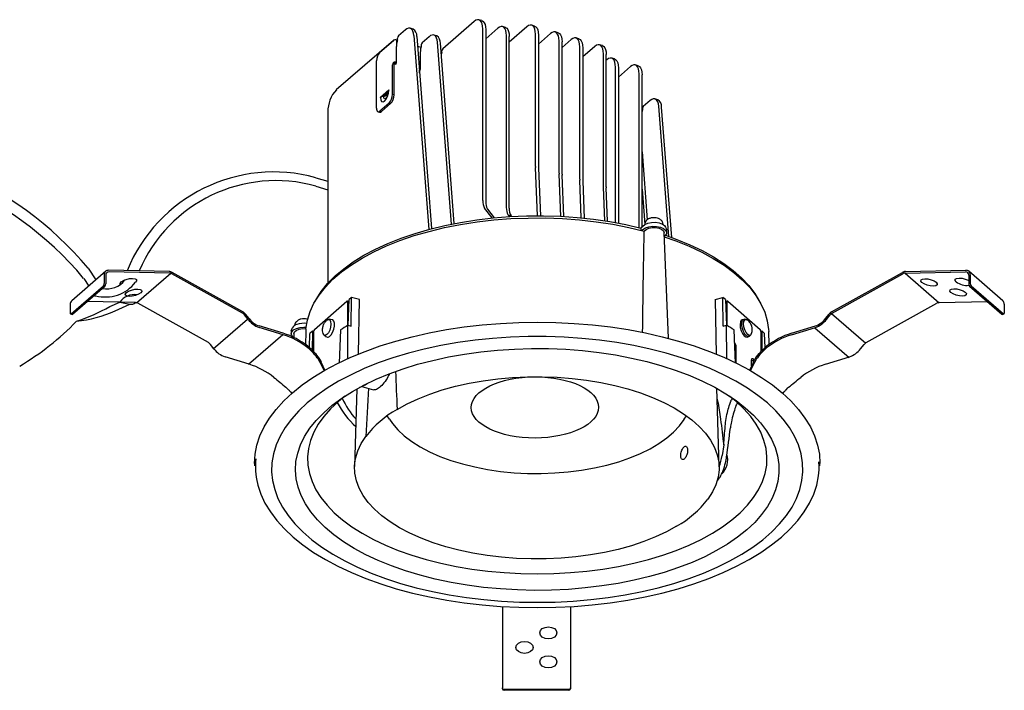
# Model space of a CAD drawing. Units: millimetres. Extents: x 381.2 to 431.2, y 205.3 to 222.1.
# Drawn here: x 406.5 to 431.2, y 205.3 to 222.1 of the extents above; entities that cross this region are included whole.
import ezdxf

# ---------------------------------------------------------------- set-up
doc = ezdxf.new("R2010")
doc.units = ezdxf.units.MM
doc.layers.add('_U+56FE_U+5C42 1', color=7, linetype='Continuous')

msp = doc.modelspace()

# ---------------------------------------------------------------- linework, layer by layer
for p, q in [((416.377, 221.819), (416.303, 221.84)), ((417.905, 222.012), (417.117, 221.33)), ((418.097, 222.031), (418.023, 222.052)), ((418.495, 221.842), (418.192, 221.579)), ((418.687, 221.861), (418.613, 221.882)), ((419.224, 221.877), (418.782, 221.494)), ((419.416, 221.896), (419.342, 221.917)), ((415.989, 221.557), (415.989, 221.594)), ((416.185, 221.8), (416.011, 221.649)), ((416.396, 221.66), (416.769, 216.813)), ((416.47, 221.638), (416.84, 216.832)), ((416.775, 221.629), (416.601, 221.479)), ((416.967, 221.648), (416.893, 221.67)), ((418.118, 217.531), (418.118, 221.828)), ((418.192, 221.806), (418.192, 217.51)), ((418.708, 217.361), (418.708, 221.657)), ((418.782, 217.34), (418.782, 221.636)), ((419.437, 218.386), (419.437, 221.693)), ((419.814, 221.707), (419.511, 221.444)), ((419.511, 221.671), (419.511, 218.364)), ((420.006, 221.726), (419.932, 221.747)), ((420.523, 221.577), (420.449, 221.598)), ((415.883, 221.538), (414.456, 220.303)), ((415.547, 221.243), (415.883, 221.535)), ((415.896, 221.542), (415.895, 221.542)), ((415.962, 221.352), (415.974, 221.498)), ((415.962, 220.983), (415.962, 221.352)), ((415.965, 221.545), (415.983, 221.54)), ((415.965, 221.545), (415.965, 221.388)), ((415.986, 221.549), (415.989, 221.557)), ((416.489, 221.394), (416.573, 221.37)), ((416.579, 221.386), (416.576, 221.379)), ((416.579, 221.423), (416.579, 221.386)), ((417.336, 216.946), (416.986, 221.489)), ((417.407, 216.96), (417.06, 221.468)), ((420.027, 218.215), (420.027, 221.522)), ((420.331, 221.558), (420.101, 221.359)), ((420.101, 218.194), (420.101, 221.501)), ((420.544, 218.066), (420.544, 221.373)), ((420.921, 221.387), (420.617, 221.124)), ((420.617, 221.352), (420.617, 218.045)), ((421.113, 221.406), (421.039, 221.428)), ((416.565, 221.328), (416.552, 221.182)), ((416.552, 221.182), (416.552, 220.813)), ((417.079, 221.224), (417.09, 221.221)), ((417.093, 221.23), (417.096, 221.237)), ((417.096, 221.237), (417.096, 221.274)), ((421.134, 217.896), (421.134, 221.203)), ((421.207, 217.875), (421.207, 221.181)), ((415.462, 219.842), (415.462, 221.022)), ((415.862, 220.189), (415.862, 220.926)), ((415.884, 220.982), (415.883, 220.981)), ((415.899, 220.178), (415.899, 220.916)), ((415.92, 220.971), (415.92, 220.971)), ((415.932, 220.975), (415.932, 220.958)), ((415.944, 220.974), (415.962, 220.99)), ((415.944, 220.974), (415.96, 220.969)), ((421.224, 221.054), (421.207, 221.039)), ((421.416, 221.073), (421.342, 221.094)), ((421.437, 216.982), (421.437, 220.869)), ((421.814, 220.883), (421.511, 220.621)), ((422.006, 220.902), (421.932, 220.924)), ((416.54, 220.724), (416.54, 220.789)), ((416.543, 220.781), (416.54, 220.782)), ((421.511, 220.848), (421.511, 216.969)), ((422.027, 216.856), (422.027, 220.699)), ((422.101, 216.867), (422.101, 220.678)), ((415.558, 220.117), (415.771, 220.301)), ((415.558, 220.109), (415.558, 220.117)), ((415.558, 220.117), (415.564, 220.115)), ((415.634, 220.14), (415.75, 220.241)), ((415.657, 220.144), (415.748, 220.223)), ((415.771, 220.294), (415.768, 220.292)), ((415.771, 220.301), (415.771, 220.294)), ((415.862, 220.189), (415.899, 220.178)), ((415.777, 219.967), (415.547, 219.768)), ((415.56, 220.111), (415.558, 220.109)), ((415.814, 219.957), (415.584, 219.758)), ((415.814, 219.957), (415.777, 219.967)), ((422.307, 220.032), (422.133, 219.882)), ((422.499, 220.051), (422.425, 220.073)), ((422.769, 216.637), (422.518, 219.892)), ((422.843, 216.611), (422.592, 219.871)), ((414.243, 219.75), (414.243, 215.464)), ((415.5, 219.752), (415.537, 219.741)), ((415.547, 219.768), (415.584, 219.758)), ((422.101, 219.774), (422.105, 219.773)), ((422.112, 219.79), (422.108, 219.782)), ((422.112, 219.826), (422.112, 219.79)), ((422.101, 218.753), (422.232, 217.052)), ((419.486, 217.154), (419.438, 218.361)), ((419.511, 218.34), (419.559, 217.153)), ((420.07, 217.138), (420.028, 218.191)), ((420.143, 217.134), (420.102, 218.17)), ((413.946, 218.105), (414.243, 218.018)), ((420.582, 217.1), (420.544, 218.042)), ((420.618, 218.021), (420.655, 217.093)), ((413.946, 217.893), (414.243, 217.805)), ((421.168, 217.027), (421.134, 217.872)), ((421.241, 217.016), (421.208, 217.85)), ((422.101, 217.817), (422.169, 216.937)), ((418.352, 217.098), (418.165, 217.341)), ((418.238, 217.32), (418.406, 217.103)), ((418.784, 217.132), (418.755, 217.171)), ((418.828, 217.15), (418.755, 217.171)), ((418.839, 217.136), (418.828, 217.15)), ((422.173, 216.957), (422.169, 216.937)), ((422.629, 216.937), (422.625, 216.957)), ((422.122, 216.885), (422.075, 216.844)), ((422.075, 216.844), (422.075, 216.793)), ((422.122, 216.811), (422.095, 216.788)), ((422.759, 214.092), (422.653, 216.734)), ((422.692, 216.868), (422.718, 216.805)), ((422.718, 216.732), (422.718, 216.805)), ((422.675, 216.652), (422.657, 216.636)), ((408.691, 215.765), (407.839, 215.027)), ((408.251, 215.843), (408.447, 215.554)), ((410.276, 215.758), (408.764, 215.79)), ((410.286, 215.72), (408.774, 215.751)), ((412.111, 214.719), (410.343, 215.703)), ((412.12, 214.752), (410.353, 215.736)), ((426.843, 214.752), (428.611, 215.736)), ((426.853, 214.719), (428.62, 215.703)), ((428.678, 215.72), (430.19, 215.751)), ((428.687, 215.758), (430.199, 215.79)), ((431.124, 215.027), (430.272, 215.765)), ((408.139, 215.587), (408.265, 215.396)), ((408.655, 215.679), (408.655, 215.46)), ((408.692, 215.668), (408.692, 215.449)), ((430.272, 215.668), (430.272, 215.449)), ((430.308, 215.679), (430.308, 215.46)), ((407.824, 214.704), (408.634, 215.405)), ((407.861, 214.693), (408.67, 215.394)), ((430.293, 215.394), (431.102, 214.693)), ((430.33, 215.405), (431.139, 214.704)), ((409.434, 214.982), (408.224, 215.007)), ((408.789, 214.883), (409.043, 214.99)), ((409.043, 214.99), (409.294, 214.944)), ((411.259, 213.982), (409.491, 214.966)), ((413.91, 214.314), (414.719, 215.015)), ((414.768, 215.008), (414.731, 215.019)), ((414.74, 214.996), (414.74, 214.411)), ((414.772, 214.987), (414.74, 214.996)), ((414.749, 214.415), (414.775, 215.059)), ((414.838, 215.114), (414.775, 215.059)), ((414.83, 214.391), (414.838, 215.114)), ((415.034, 215.057), (414.838, 215.114)), ((415.012, 213.697), (415.034, 215.057)), ((423.93, 215.057), (424.125, 215.114)), ((423.93, 215.057), (423.951, 213.689)), ((424.133, 214.391), (424.125, 215.114)), ((424.188, 215.059), (424.125, 215.114)), ((424.188, 215.059), (424.215, 214.415)), ((424.233, 215.019), (424.196, 215.008)), ((424.223, 214.996), (424.223, 214.411)), ((424.245, 215.015), (425.054, 214.314)), ((427.704, 213.982), (429.472, 214.966)), ((429.529, 214.982), (430.739, 215.007)), ((407.803, 214.941), (407.803, 214.722)), ((407.813, 214.7), (407.85, 214.689)), ((407.824, 214.704), (407.861, 214.693)), ((408.929, 214.776), (409.294, 214.944)), ((431.114, 214.689), (431.151, 214.7)), ((431.16, 214.941), (431.16, 214.722)), ((412.248, 214.563), (412.16, 214.676)), ((412.274, 214.582), (412.186, 214.695)), ((414.161, 214.479), (414.159, 214.477)), ((414.357, 214.555), (414.314, 214.563)), ((424.649, 214.563), (424.607, 214.555)), ((424.806, 214.475), (424.804, 214.477)), ((426.689, 214.582), (426.777, 214.695)), ((426.715, 214.563), (426.803, 214.676)), ((413.128, 214.18), (412.528, 214.364)), ((413.129, 214.217), (412.529, 214.4)), ((413.328, 214.279), (413.354, 214.342)), ((413.328, 214.279), (413.328, 214.205)), ((413.393, 214.208), (413.39, 214.113)), ((413.419, 214.429), (413.417, 214.411)), ((413.647, 214.365), (413.702, 214.365)), ((413.784, 213.856), (413.798, 214.213)), ((413.862, 214.268), (413.798, 214.213)), ((413.862, 214.268), (413.856, 213.789)), ((413.888, 214.26), (413.862, 214.268)), ((413.888, 214.259), (413.888, 213.759)), ((414.562, 214.299), (414.525, 213.472)), ((414.741, 213.572), (414.747, 214.415)), ((414.747, 214.415), (414.83, 214.391)), ((424.133, 214.391), (424.216, 214.415)), ((424.222, 213.579), (424.216, 214.415)), ((424.438, 213.472), (424.402, 214.299)), ((424.859, 214.299), (424.857, 214.335)), ((425.102, 214.268), (425.075, 214.26)), ((425.075, 214.259), (425.075, 213.759)), ((425.107, 213.789), (425.102, 214.268)), ((425.165, 214.213), (425.102, 214.268)), ((425.18, 213.856), (425.165, 214.213)), ((425.282, 213.939), (425.269, 214.264)), ((425.835, 214.217), (426.435, 214.4)), ((425.835, 214.18), (426.435, 214.364)), ((414.191, 214.137), (414.232, 214.121)), ((414.232, 214.121), (414.244, 214.119)), ((414.248, 214.119), (414.26, 214.121)), ((424.732, 214.121), (424.772, 214.137)), ((411.397, 213.825), (411.309, 213.939)), ((413.746, 213.85), (413.746, 213.891)), ((424.424, 213.917), (424.424, 213.794)), ((424.435, 213.548), (424.435, 213.908)), ((424.457, 213.471), (424.457, 213.871)), ((425.217, 213.891), (425.217, 213.85)), ((427.567, 213.825), (427.655, 213.939)), ((412.276, 213.442), (411.676, 213.626)), ((414.053, 213.488), (414.019, 213.547)), ((414.039, 213.565), (414.076, 213.499)), ((414.173, 213.294), (414.086, 213.477)), ((424.877, 213.477), (424.79, 213.294)), ((424.841, 213.4), (424.841, 213.539)), ((424.877, 213.42), (424.877, 213.477)), ((424.888, 213.499), (424.925, 213.565)), ((424.945, 213.547), (424.911, 213.488)), ((426.687, 213.442), (427.287, 213.626)), ((414.152, 213.282), (414.086, 213.42)), ((424.877, 213.42), (424.812, 213.282)), ((413.214, 212.85), (413.262, 212.803)), ((413.311, 212.749), (413.344, 212.714)), ((414.973, 212.827), (414.914, 210.887)), ((415.097, 212.888), (415.385, 212.805)), ((424.027, 210.887), (423.968, 212.84)), ((425.619, 212.714), (425.652, 212.749)), ((425.702, 212.803), (425.75, 212.85)), ((413.334, 212.725), (413.333, 212.704)), ((424.357, 212.593), (424.336, 212.544)), ((414.502, 212.443), (414.468, 212.476)), ((415.787, 212.066), (415.724, 212.152)), ((423.156, 212.068), (423.215, 212.148)), ((424.143, 211.426), (424.104, 211.162)), ((412.412, 210.96), (412.412, 210.904)), ((426.551, 210.904), (426.551, 210.96)), ((418.609, 207.385), (418.609, 207.033)), ((420.312, 207.383), (420.312, 207.033)), ((418.609, 207), (418.609, 205.722)), ((420.312, 207), (420.312, 205.722)), ((418.609, 205.568), (418.609, 205.349)), ((418.609, 205.328), (418.609, 205.349)), ((420.312, 205.568), (420.312, 205.349)), ((420.312, 205.349), (420.312, 205.328)), ((420.27, 205.312), (418.651, 205.312)), ((420.27, 205.291), (418.651, 205.291))]:
    msp.add_line(p, q)
at = {"flags": 128}
for points in [[(416.396, 221.66), (416.388, 221.718), (416.373, 221.766), (416.352, 221.804), (416.326, 221.829), (416.295, 221.842), (416.26, 221.841), (416.223, 221.827), (416.185, 221.8)], [(418.118, 221.828), (418.114, 221.896), (418.102, 221.955), (418.082, 222.001), (418.056, 222.034), (418.023, 222.052), (417.986, 222.054), (417.946, 222.041), (417.905, 222.012)], [(418.097, 222.031), (418.097, 222.031), (418.129, 222.013), (418.156, 221.98), (418.175, 221.933), (418.188, 221.875), (418.192, 221.806)], [(418.708, 221.657), (418.704, 221.726), (418.692, 221.784), (418.672, 221.831), (418.646, 221.864), (418.613, 221.882), (418.577, 221.884), (418.537, 221.87), (418.495, 221.842)], [(418.687, 221.861), (418.687, 221.861), (418.719, 221.843), (418.746, 221.81), (418.766, 221.763), (418.778, 221.704), (418.782, 221.636)], [(419.437, 221.693), (419.433, 221.761), (419.421, 221.82), (419.401, 221.866), (419.375, 221.899), (419.343, 221.917), (419.306, 221.919), (419.266, 221.906), (419.224, 221.877)], [(419.416, 221.896), (419.416, 221.896), (419.449, 221.878), (419.475, 221.845), (419.495, 221.798), (419.507, 221.74), (419.511, 221.671)], [(416.986, 221.489), (416.978, 221.547), (416.963, 221.596), (416.942, 221.634), (416.916, 221.659), (416.885, 221.672), (416.85, 221.671), (416.813, 221.657), (416.775, 221.629)], [(420.027, 221.522), (420.023, 221.591), (420.011, 221.649), (419.991, 221.696), (419.965, 221.729), (419.933, 221.747), (419.896, 221.749), (419.856, 221.735), (419.814, 221.707)], [(420.006, 221.726), (420.006, 221.726), (420.039, 221.708), (420.065, 221.675), (420.085, 221.628), (420.097, 221.569), (420.101, 221.501)], [(420.544, 221.373), (420.54, 221.442), (420.527, 221.5), (420.508, 221.547), (420.481, 221.58), (420.449, 221.598), (420.412, 221.6), (420.372, 221.586), (420.331, 221.558)], [(420.523, 221.577), (420.523, 221.577), (420.555, 221.559), (420.581, 221.526), (420.601, 221.479), (420.613, 221.42), (420.617, 221.352)], [(421.134, 221.203), (421.13, 221.271), (421.118, 221.33), (421.098, 221.377), (421.071, 221.41), (421.039, 221.427), (421.002, 221.43), (420.962, 221.416), (420.921, 221.387)], [(421.113, 221.406), (421.113, 221.406), (421.145, 221.388), (421.172, 221.355), (421.191, 221.309), (421.203, 221.25), (421.207, 221.181)], [(415.932, 220.958), (415.933, 220.949), (415.936, 220.943), (415.941, 220.942), (415.947, 220.945), (415.953, 220.952), (415.957, 220.961), (415.961, 220.972), (415.962, 220.983)], [(421.437, 220.869), (421.433, 220.938), (421.421, 220.996), (421.401, 221.043), (421.375, 221.076), (421.342, 221.094), (421.306, 221.096), (421.266, 221.083), (421.224, 221.054)], [(421.416, 221.073), (421.416, 221.073), (421.448, 221.055), (421.475, 221.022), (421.495, 220.975), (421.507, 220.916), (421.511, 220.848)], [(422.027, 220.699), (422.023, 220.767), (422.011, 220.826), (421.991, 220.873), (421.965, 220.906), (421.933, 220.924), (421.896, 220.926), (421.856, 220.912), (421.814, 220.883)], [(422.006, 220.902), (422.006, 220.902), (422.039, 220.884), (422.065, 220.852), (422.085, 220.805), (422.097, 220.746), (422.101, 220.678)], [(415.56, 220.111), (415.568, 220.049), (415.59, 220.01), (415.624, 220), (415.664, 220.021), (415.704, 220.069), (415.738, 220.137), (415.76, 220.216), (415.768, 220.292)], [(415.692, 220.086), (415.673, 220.077), (415.654, 220.083), (415.641, 220.105), (415.636, 220.141)], [(422.518, 219.892), (422.51, 219.95), (422.495, 219.999), (422.474, 220.037), (422.448, 220.062), (422.417, 220.075), (422.382, 220.074), (422.345, 220.06), (422.307, 220.032)], [(415.462, 219.842), (415.464, 219.815), (415.469, 219.791), (415.476, 219.772), (415.487, 219.759), (415.5, 219.752), (415.515, 219.751), (415.531, 219.757), (415.547, 219.768)], [(413.698, 214.33), (413.733, 214.544), (413.799, 214.757), (413.897, 214.967), (414.026, 215.172), (414.184, 215.372), (414.372, 215.566), (414.589, 215.752), (414.832, 215.929), (415.101, 216.097), (415.395, 216.255), (415.71, 216.401), (416.047, 216.535), (416.403, 216.656), (416.776, 216.764), (417.164, 216.857), (417.564, 216.936), (417.975, 217), (418.395, 217.048), (418.82, 217.081), (419.25, 217.097), (419.68, 217.098), (420.11, 217.082), (420.535, 217.051), (420.955, 217.004), (421.367, 216.942), (421.769, 216.864), (422.158, 216.772)], [(413.924, 215.014), (413.95, 215.062), (414.08, 215.263), (414.239, 215.459), (414.426, 215.648), (414.641, 215.83), (414.881, 216.003), (415.147, 216.167), (415.436, 216.321), (415.746, 216.464), (416.077, 216.595), (416.426, 216.714), (416.792, 216.82), (417.172, 216.911), (417.565, 216.989), (417.968, 217.052), (418.379, 217.1), (418.796, 217.133), (419.216, 217.151), (419.639, 217.152), (420.06, 217.139), (420.478, 217.11), (420.891, 217.066), (421.296, 217.007), (421.692, 216.933), (422.075, 216.844)], [(422.107, 216.872), (422.122, 216.897), (422.172, 216.939), (422.248, 216.971), (422.339, 216.988), (422.437, 216.99), (422.531, 216.976), (422.611, 216.947), (422.667, 216.907), (422.692, 216.868)], [(422.122, 216.811), (422.185, 216.85), (422.269, 216.877), (422.365, 216.89), (422.465, 216.888), (422.559, 216.87), (422.636, 216.838), (422.691, 216.797), (422.716, 216.748), (422.711, 216.698), (422.675, 216.652)], [(422.158, 216.772), (422.201, 216.811), (422.268, 216.84), (422.352, 216.856), (422.442, 216.857), (422.526, 216.842), (422.594, 216.813), (422.638, 216.774), (422.653, 216.734)], [(422.657, 216.625), (422.943, 216.525), (423.278, 216.39), (423.593, 216.243), (423.884, 216.085), (424.151, 215.916), (424.393, 215.737), (424.607, 215.551), (424.793, 215.357), (424.949, 215.156), (425.075, 214.95), (425.17, 214.74), (425.234, 214.528), (425.266, 214.313), (425.269, 214.264)], [(422.689, 216.665), (422.973, 216.563), (423.299, 216.429), (423.604, 216.283), (423.887, 216.126), (424.146, 215.959), (424.38, 215.784), (424.588, 215.6), (424.768, 215.409), (424.92, 215.212), (425.04, 215.014)], [(409.054, 215.437), (409.051, 215.464), (409.078, 215.499), (409.132, 215.534), (409.205, 215.564), (409.286, 215.582), (409.363, 215.588), (409.423, 215.58), (409.457, 215.558), (409.461, 215.528), (409.434, 215.492)], [(429.102, 215.483), (429.074, 215.519), (429.079, 215.55), (429.113, 215.571), (429.173, 215.579), (429.25, 215.574), (429.33, 215.555), (429.404, 215.526), (429.458, 215.491), (429.485, 215.455), (429.481, 215.424), (429.446, 215.403), (429.386, 215.395), (429.31, 215.4), (429.229, 215.419), (429.156, 215.448), (429.102, 215.483)], [(429.957, 215.501), (429.929, 215.537), (429.933, 215.567), (429.968, 215.588), (430.028, 215.597), (430.105, 215.591), (430.185, 215.572), (430.259, 215.543), (430.272, 215.536)], [(408.606, 215.338), (408.637, 215.339), (408.697, 215.33), (408.703, 215.327)], [(409.564, 215.225), (409.509, 215.19), (409.436, 215.161), (409.355, 215.142), (409.279, 215.137), (409.219, 215.145), (409.184, 215.166), (409.18, 215.197), (409.207, 215.232), (409.262, 215.267), (409.335, 215.297), (409.416, 215.315), (409.492, 215.321), (409.552, 215.313), (409.587, 215.291), (409.591, 215.261), (409.564, 215.225)], [(429.827, 215.234), (429.8, 215.269), (429.804, 215.3), (429.839, 215.321), (429.899, 215.33), (429.975, 215.324), (430.056, 215.305), (430.129, 215.276), (430.183, 215.241), (430.211, 215.206), (430.207, 215.175), (430.172, 215.154), (430.112, 215.145), (430.036, 215.151), (429.955, 215.17), (429.882, 215.199), (429.827, 215.234)], [(414.74, 214.996), (414.74, 215.003), (414.739, 215.009), (414.737, 215.014), (414.734, 215.017), (414.731, 215.019), (414.727, 215.019), (414.723, 215.018), (414.719, 215.015)], [(424.245, 215.015), (424.24, 215.018), (424.236, 215.019), (424.233, 215.019), (424.229, 215.017), (424.227, 215.014), (424.225, 215.009), (424.224, 215.003), (424.223, 214.996)], [(407.803, 214.722), (407.804, 214.716), (407.805, 214.71), (407.807, 214.705), (407.809, 214.702), (407.813, 214.7), (407.816, 214.7), (407.82, 214.701), (407.824, 214.704)], [(431.139, 214.704), (431.143, 214.701), (431.147, 214.7), (431.151, 214.7), (431.154, 214.702), (431.157, 214.705), (431.159, 214.71), (431.16, 214.716), (431.16, 214.722)], [(412.412, 210.96), (412.428, 211.191), (412.473, 211.421), (412.548, 211.649), (412.653, 211.875), (412.788, 212.096), (412.951, 212.312), (413.141, 212.523), (413.36, 212.727), (413.604, 212.924), (413.873, 213.112), (414.167, 213.29), (414.483, 213.459), (414.821, 213.617), (415.178, 213.764), (415.554, 213.899), (415.947, 214.021), (416.355, 214.13), (416.776, 214.225), (417.209, 214.307), (417.652, 214.374), (418.103, 214.426), (418.559, 214.464), (419.019, 214.487), (419.482, 214.494), (419.944, 214.487), (420.404, 214.464), (420.861, 214.426), (421.311, 214.374), (421.754, 214.307), (422.187, 214.225), (422.608, 214.13), (423.016, 214.021), (423.409, 213.899), (423.785, 213.764), (424.143, 213.617), (424.48, 213.459), (424.797, 213.29), (425.09, 213.112), (425.36, 212.924), (425.604, 212.727), (425.822, 212.523), (426.013, 212.312), (426.176, 212.096), (426.31, 211.875), (426.415, 211.649), (426.49, 211.421), (426.536, 211.191), (426.551, 210.96), (426.551, 210.96)], [(414.241, 214.552), (414.26, 214.558), (414.293, 214.548), (414.315, 214.509), (414.322, 214.447)], [(414.411, 214.432), (414.409, 214.467), (414.395, 214.522), (414.367, 214.552), (414.357, 214.555)], [(424.607, 214.555), (424.582, 214.542), (424.56, 214.5), (424.552, 214.437)], [(424.772, 214.138), (424.755, 214.135), (424.716, 214.15), (424.675, 214.192), (424.639, 214.256), (424.612, 214.332), (424.598, 214.41), (424.598, 214.48), (424.613, 214.533), (424.641, 214.56), (424.649, 214.563)], [(424.828, 214.186), (424.816, 214.171), (424.782, 214.162), (424.743, 214.183), (424.704, 214.231), (424.671, 214.299), (424.649, 214.376), (424.641, 214.45), (424.65, 214.511), (424.672, 214.549), (424.706, 214.558), (424.722, 214.552)], [(413.38, 214.118), (413.344, 214.156), (413.328, 214.205), (413.344, 214.255), (413.389, 214.299), (413.46, 214.334), (413.549, 214.357), (413.647, 214.365)], [(413.393, 214.208), (413.409, 214.249), (413.455, 214.288), (413.524, 214.316), (413.609, 214.331), (413.698, 214.33)], [(414.322, 214.447), (414.314, 214.372), (414.291, 214.295), (414.258, 214.228), (414.218, 214.181), (414.179, 214.161), (414.146, 214.172), (414.135, 214.185)], [(414.244, 214.119), (414.247, 214.118), (414.287, 214.133), (414.328, 214.174), (414.365, 214.238), (414.394, 214.315), (414.409, 214.395), (414.411, 214.432)], [(424.552, 214.437), (424.559, 214.36), (424.581, 214.28), (424.614, 214.207), (424.654, 214.152), (424.695, 214.123), (424.732, 214.121)], [(413.728, 212.473), (413.517, 212.275), (413.333, 212.07), (413.177, 211.86), (413.05, 211.645), (412.953, 211.426), (412.885, 211.204), (412.847, 210.981), (412.839, 210.756), (412.862, 210.532), (412.915, 210.309), (412.998, 210.089), (413.11, 209.872), (413.252, 209.659), (413.422, 209.451), (413.619, 209.25), (413.844, 209.055), (414.094, 208.869), (414.369, 208.691), (414.667, 208.524), (414.987, 208.366), (415.327, 208.22), (415.687, 208.086), (416.063, 207.964), (416.456, 207.855), (416.862, 207.76), (417.28, 207.678), (417.708, 207.611), (418.144, 207.559), (418.587, 207.521), (419.033, 207.498), (419.482, 207.491), (419.93, 207.498), (420.377, 207.521), (420.819, 207.559), (421.255, 207.611), (421.683, 207.678), (422.102, 207.76), (422.508, 207.855), (422.9, 207.964), (423.277, 208.086), (423.636, 208.22), (423.977, 208.366), (424.297, 208.524), (424.595, 208.691), (424.869, 208.869), (425.12, 209.055), (425.344, 209.25), (425.542, 209.451), (425.712, 209.659), (425.853, 209.872), (425.966, 210.089), (426.048, 210.309), (426.101, 210.532), (426.124, 210.756), (426.117, 210.981), (426.079, 211.204), (426.011, 211.426), (425.913, 211.645), (425.786, 211.86), (425.63, 212.07), (425.446, 212.275), (425.235, 212.473), (424.998, 212.664), (424.735, 212.846), (424.449, 213.018), (424.139, 213.181), (423.809, 213.333), (423.459, 213.473), (423.091, 213.601), (422.706, 213.717), (422.306, 213.819), (421.894, 213.907), (421.47, 213.982), (421.038, 214.042), (420.598, 214.087), (420.154, 214.117), (419.706, 214.132), (419.257, 214.132), (418.81, 214.117), (418.365, 214.087), (417.925, 214.042), (417.493, 213.982), (417.07, 213.907), (416.657, 213.819), (416.258, 213.717), (415.873, 213.601), (415.505, 213.473), (415.154, 213.333), (414.824, 213.181), (414.515, 213.018), (414.228, 212.846), (413.966, 212.664), (413.728, 212.473)], [(424.719, 209.3), (424.492, 209.12), (424.241, 208.947), (423.966, 208.784), (423.669, 208.631), (423.351, 208.488), (423.013, 208.358), (422.658, 208.239), (422.287, 208.134), (421.902, 208.041), (421.505, 207.963), (421.098, 207.899), (420.683, 207.849), (420.262, 207.814), (419.837, 207.794), (419.411, 207.789), (418.984, 207.799), (418.56, 207.824), (418.141, 207.864), (417.728, 207.919), (417.325, 207.988), (416.931, 208.071), (416.551, 208.168), (416.185, 208.277), (415.836, 208.4), (415.505, 208.535), (415.193, 208.681), (414.903, 208.837), (414.636, 209.004), (414.393, 209.179), (414.175, 209.363), (413.984, 209.553), (413.82, 209.75), (413.684, 209.953), (413.577, 210.159), (413.5, 210.369), (413.452, 210.581), (413.435, 210.794), (413.447, 211.008), (413.49, 211.22), (413.562, 211.43), (413.664, 211.638), (413.795, 211.841), (413.954, 212.039), (414.141, 212.231), (414.355, 212.416), (414.594, 212.592), (414.857, 212.76), (415.143, 212.919), (415.451, 213.066), (415.779, 213.203), (416.126, 213.328), (416.489, 213.44), (416.867, 213.539), (417.258, 213.624), (417.66, 213.695), (418.072, 213.753), (418.49, 213.795), (418.913, 213.822), (419.339, 213.835), (419.766, 213.833), (420.192, 213.815), (420.613, 213.782), (421.03, 213.735), (421.438, 213.673), (421.837, 213.597), (422.224, 213.507), (422.597, 213.404), (422.955, 213.287), (423.296, 213.159), (423.617, 213.018), (423.918, 212.867), (424.197, 212.705), (424.452, 212.534), (424.683, 212.355), (424.887, 212.167), (425.065, 211.973), (425.215, 211.774), (425.336, 211.569), (425.429, 211.361), (425.491, 211.15), (425.524, 210.937), (425.526, 210.723), (425.499, 210.51), (425.441, 210.299), (425.354, 210.09), (425.237, 209.885), (425.092, 209.684), (424.919, 209.489), (424.719, 209.3)], [(424.419, 213.922), (424.419, 213.921), (424.424, 213.917)], [(424.43, 213.922), (424.429, 213.923), (424.428, 213.923), (424.427, 213.923), (424.426, 213.923), (424.425, 213.922), (424.425, 213.921), (424.424, 213.919), (424.424, 213.917)], [(424.841, 213.539), (424.842, 213.553), (424.844, 213.565), (424.848, 213.574), (424.853, 213.581), (424.86, 213.584), (424.867, 213.585), (424.875, 213.582), (424.883, 213.576)], [(415.975, 212.314), (416.227, 212.453), (416.501, 212.58), (416.795, 212.697), (417.107, 212.8), (417.435, 212.891), (417.777, 212.967), (418.13, 213.03), (418.492, 213.078), (418.861, 213.11), (419.234, 213.128), (419.608, 213.13), (419.982, 213.116), (420.352, 213.088), (420.716, 213.044), (421.072, 212.985), (421.417, 212.912), (421.749, 212.825), (422.065, 212.725), (422.364, 212.612), (422.644, 212.488), (422.901, 212.352), (423.136, 212.206), (423.346, 212.051), (423.53, 211.887), (423.686, 211.717), (423.814, 211.541), (423.913, 211.361), (423.981, 211.176), (424.019, 210.99), (424.026, 210.803), (424.003, 210.616), (423.949, 210.431), (423.864, 210.248), (423.75, 210.07)], [(414.673, 212.645), (414.507, 212.511), (414.313, 212.327), (414.145, 212.138), (414.006, 211.942), (413.895, 211.743), (413.813, 211.539), (413.761, 211.333), (413.738, 211.126), (413.746, 210.919), (413.783, 210.713), (413.85, 210.508), (413.947, 210.306), (414.072, 210.108), (414.226, 209.916), (414.406, 209.729), (414.614, 209.55), (414.847, 209.378), (415.104, 209.215), (415.383, 209.062), (415.684, 208.919), (416.005, 208.788), (416.344, 208.669), (416.7, 208.562), (417.07, 208.468), (417.452, 208.388), (417.845, 208.321), (418.247, 208.27), (418.655, 208.232), (419.067, 208.21), (419.482, 208.202), (419.896, 208.21), (420.309, 208.232), (420.717, 208.27), (421.118, 208.321), (421.511, 208.388), (421.894, 208.468), (422.264, 208.562), (422.619, 208.669), (422.958, 208.788), (423.279, 208.919), (423.58, 209.062), (423.86, 209.215), (424.117, 209.378), (424.35, 209.55), (424.557, 209.729), (424.738, 209.916), (424.891, 210.108), (425.017, 210.306), (425.113, 210.508), (425.18, 210.713), (425.218, 210.919), (425.225, 211.126), (425.203, 211.333), (425.15, 211.539), (425.069, 211.743), (424.958, 211.942), (424.818, 212.138), (424.651, 212.327), (424.456, 212.511), (424.291, 212.645)], [(415.787, 212.066), (415.86, 211.959), (415.995, 211.802), (416.156, 211.651), (416.344, 211.509), (416.556, 211.375), (416.79, 211.251), (417.046, 211.138), (417.321, 211.037), (417.613, 210.948), (417.919, 210.873), (418.237, 210.811), (418.565, 210.764), (418.9, 210.731), (419.239, 210.713), (419.581, 210.71), (419.921, 210.723), (420.258, 210.75), (420.589, 210.792), (420.911, 210.849), (421.221, 210.92), (421.518, 211.004), (421.799, 211.101), (422.062, 211.21), (422.305, 211.33), (422.525, 211.46), (422.721, 211.6), (422.892, 211.747), (423.036, 211.902), (423.153, 212.063), (423.156, 212.068)], [(422.966, 209.391), (422.714, 209.252), (422.44, 209.124), (422.146, 209.008), (421.834, 208.905), (421.506, 208.814), (421.165, 208.737), (420.811, 208.675), (420.449, 208.627), (420.08, 208.595), (419.707, 208.577), (419.333, 208.575), (418.959, 208.588), (418.589, 208.617), (418.225, 208.661), (417.869, 208.719), (417.524, 208.792), (417.192, 208.879), (416.876, 208.979), (416.577, 209.092), (416.298, 209.217), (416.04, 209.353), (415.805, 209.499), (415.595, 209.654), (415.411, 209.817), (415.255, 209.987), (415.127, 210.164), (415.029, 210.344), (414.96, 210.528), (414.922, 210.715), (414.915, 210.902), (414.939, 211.089), (414.993, 211.274), (415.077, 211.457), (415.191, 211.635)], [(412.483, 210.463), (412.493, 210.422), (412.568, 210.195), (412.673, 209.97), (412.807, 209.75), (412.97, 209.534), (413.16, 209.324), (413.377, 209.12), (413.621, 208.924), (413.89, 208.737), (414.182, 208.559), (414.498, 208.39), (414.834, 208.233), (415.191, 208.086), (415.566, 207.952), (415.957, 207.83), (416.364, 207.722), (416.784, 207.626), (417.216, 207.545), (417.657, 207.478), (418.107, 207.426), (418.562, 207.388), (419.021, 207.366), (419.482, 207.358), (419.943, 207.366), (420.402, 207.388), (420.857, 207.426), (421.306, 207.478), (421.747, 207.545), (422.179, 207.626), (422.599, 207.722), (423.006, 207.83), (423.398, 207.952), (423.773, 208.086), (424.129, 208.233), (424.466, 208.39), (424.781, 208.559), (425.074, 208.737), (425.342, 208.924), (425.586, 209.12), (425.803, 209.324), (425.994, 209.534), (426.156, 209.75), (426.29, 209.97), (426.395, 210.195), (426.47, 210.422), (426.515, 210.652), (426.529, 210.805)], [(426.529, 210.805), (426.53, 210.882), (426.526, 211.005)], [(418.609, 207.033), (418.609, 207.031), (418.609, 207.028), (418.609, 207.024), (418.609, 207.021), (418.609, 207.016), (418.609, 207.011), (418.609, 207.006), (418.609, 207)], [(419.759, 206.876), (419.84, 206.864), (419.909, 206.832), (419.955, 206.783), (419.971, 206.725), (419.955, 206.668), (419.909, 206.619), (419.84, 206.586), (419.759, 206.575), (419.677, 206.586), (419.608, 206.619), (419.562, 206.668), (419.546, 206.725), (419.562, 206.783), (419.608, 206.832), (419.677, 206.864), (419.759, 206.876)], [(420.312, 207.033), (420.312, 207.031), (420.312, 207.028), (420.312, 207.024), (420.312, 207.021), (420.312, 207.016), (420.312, 207.011), (420.312, 207.006), (420.312, 207)], [(419.162, 206.514), (419.244, 206.503), (419.313, 206.47), (419.359, 206.421), (419.375, 206.364), (419.359, 206.306), (419.313, 206.257), (419.244, 206.225), (419.162, 206.213), (419.081, 206.225), (419.012, 206.257), (418.966, 206.306), (418.949, 206.364), (418.966, 206.421), (419.012, 206.47), (419.081, 206.503), (419.162, 206.514)], [(419.759, 206.153), (419.84, 206.142), (419.909, 206.109), (419.955, 206.06), (419.971, 206.002), (419.955, 205.945), (419.909, 205.896), (419.84, 205.863), (419.759, 205.852), (419.677, 205.863), (419.608, 205.896), (419.562, 205.945), (419.546, 206.002), (419.562, 206.06), (419.608, 206.109), (419.677, 206.142), (419.759, 206.153)], [(418.609, 205.722), (418.609, 205.706), (418.609, 205.688), (418.609, 205.669), (418.609, 205.648), (418.609, 205.628), (418.609, 205.607), (418.609, 205.587), (418.609, 205.568)], [(420.312, 205.722), (420.312, 205.706), (420.312, 205.688), (420.312, 205.669), (420.312, 205.648), (420.312, 205.628), (420.312, 205.607), (420.312, 205.587), (420.312, 205.568)]]:
    msp.add_lwpolyline(points, dxfattribs=at)
for centre, radius, start, end in [((416.07, 221.594), 0.0807, 137.4114, 180.4852), ((416.281, 221.655), 0.189, 354.8699, 59.7535), ((416.871, 221.485), 0.189, 354.8699, 59.7535), ((415.936, 221.454), 0.0964, 72.3981, 122.8639), ((415.892, 221.531), 0.0119, 72.2264, 139.9506), ((416.163, 221.481), 0.189, 158.8469, 174.656), ((416.753, 221.31), 0.189, 158.8469, 174.656), ((416.66, 221.424), 0.0807, 137.4114, 180.4852), ((415.785, 221.025), 0.323, 137.4109, 180.4857), ((417.271, 221.162), 0.19, 158.875, 173.1834), ((417.177, 221.275), 0.0807, 137.4114, 180.4852), ((415.944, 220.927), 0.0812, 137.8512, 180.3962), ((415.936, 220.9), 0.0968, 74.3053, 122.2944), ((415.98, 220.916), 0.0812, 137.8512, 180.3962), ((415.935, 220.947), 0.0277, 72.5216, 122.2802), ((416.567, 220.791), 0.0268, 124.3425, 183.0297), ((416.492, 220.813), 0.0602, 323.7657, 359.7145), ((416.546, 220.766), 0.0325, 82.5713, 97.4645), ((415.051, 219.757), 0.807, 137.411, 180.4856), ((415.65, 219.99), 0.151, 95.4594, 126.9266), ((415.622, 220.327), 0.187, 274.2254, 308.6396), ((415.794, 220.257), 0.0431, 126.8875, 175.9418), ((415.539, 220.186), 0.323, 317.4106, 0.4859), ((415.576, 220.175), 0.323, 317.4106, 0.4859), ((422.192, 219.827), 0.0807, 137.4114, 180.4852), ((422.403, 219.888), 0.189, 354.8699, 59.7535), ((415.546, 219.793), 0.0524, 260.4265, 317.294), ((422.29, 219.712), 0.195, 158.982, 166.4287), ((401.62, 210.278), 8.656, 40.0025, 95.5934), ((401.508, 210.023), 8.656, 40.0025, 95.5934), ((412.893, 214.284), 3.963, 74.5929, 157.8259), ((420.043, 218.385), 0.606, 179.9799, 182.2625), ((420.117, 218.364), 0.606, 179.9799, 182.2625), ((420.633, 218.215), 0.606, 179.9799, 182.2625), ((420.707, 218.194), 0.606, 179.9799, 182.2625), ((412.945, 214.315), 3.716, 74.3602, 156.8795), ((421.149, 218.066), 0.606, 179.9799, 182.2625), ((421.223, 218.045), 0.606, 179.9799, 182.2625), ((421.739, 217.896), 0.606, 179.9799, 182.2625), ((421.813, 217.874), 0.606, 179.9799, 182.2625), ((418.439, 217.509), 0.322, 176.0982, 211.4991), ((418.513, 217.488), 0.322, 176.0982, 211.4991), ((419.029, 217.339), 0.322, 176.0982, 211.4991), ((419.103, 217.318), 0.322, 176.0982, 211.4991), ((408.759, 215.685), 0.105, 87.3569, 183.4708), ((408.77, 215.673), 0.0785, 87.3566, 183.4712), ((410.27, 215.593), 0.166, 60.0207, 87.7751), ((410.281, 215.596), 0.124, 60.0197, 87.7761), ((428.693, 215.593), 0.166, 92.225, 119.9793), ((428.682, 215.596), 0.124, 92.224, 119.9798), ((430.193, 215.673), 0.0785, 356.5292, 92.6433), ((430.204, 215.685), 0.105, 356.529, 92.6432), ((408.683, 216.07), 0.948, 255.0188, 322.4452), ((408.719, 215.893), 0.567, 258.4897, 322.5989), ((408.574, 215.459), 0.0807, 317.4105, 0.4857), ((408.611, 215.449), 0.0807, 317.4105, 0.4857), ((430.225, 215.865), 0.453, 233.579, 276.7638), ((430.352, 215.449), 0.0807, 179.5141, 222.5893), ((430.389, 215.459), 0.0807, 179.5152, 222.5882), ((407.914, 214.945), 0.111, 132.514, 182.1369), ((408.438, 215.612), 0.458, 264.7244, 270), ((409.402, 214.75), 0.432, 80.5124, 146.1092), ((409.328, 215.094), 0.154, 257.1768, 313.5394), ((409.429, 214.858), 0.124, 60.0197, 87.7761), ((414.765, 214.999), 0.00951, 32.0161, 72.6125), ((424.199, 214.999), 0.00946, 107.2746, 148.0969), ((429.534, 214.858), 0.124, 92.2232, 119.9811), ((431.049, 214.945), 0.111, 357.8634, 47.4861), ((406.354, 219.268), 5.016, 288.6584, 299.0394), ((407.518, 218.092), 3.604, 277.0215, 293.0492), ((412.03, 214.576), 0.165, 37.6354, 60.5776), ((412.012, 214.561), 0.22, 37.6359, 60.5772), ((426.951, 214.561), 0.22, 119.4237, 142.3633), ((426.934, 214.576), 0.165, 119.4224, 142.3645), ((403.052, 219.285), 6.843, 300.6387, 315.8167), ((407.852, 214.702), 0.0131, 260.4303, 317.2909), ((412.708, 214.911), 0.576, 217.162, 251.8488), ((412.692, 214.898), 0.524, 217.162, 251.8489), ((413.648, 213.915), 0.55, 82.9131, 108.9943), ((426.271, 214.898), 0.524, 288.151, 322.838), ((426.256, 214.911), 0.576, 288.1513, 322.838), ((431.112, 214.702), 0.0131, 222.7075, 279.5719), ((412.541, 212.355), 1.952, 51.8989, 72.4925), ((413.507, 214.271), 0.169, 103.0699, 155.0477), ((413.969, 214.259), 0.0807, 137.4115, 180.4847), ((417.266, 210.197), 4.913, 120.8476, 123.3984), ((421.697, 210.197), 4.913, 56.6015, 59.1524), ((424.994, 214.259), 0.0807, 359.5137, 42.5893), ((426.422, 212.355), 1.952, 107.5076, 128.101), ((411.178, 213.838), 0.165, 37.6354, 60.5776), ((412.553, 212.359), 1.91, 51.3326, 72.4691), ((424.296, 213.873), 0.161, 359.5147, 42.5888), ((424.307, 213.924), 0.123, 359.1665, 26.4688), ((426.411, 212.359), 1.91, 107.5308, 128.6674), ((427.785, 213.838), 0.165, 119.4231, 142.3638), ((411.856, 214.174), 0.576, 217.162, 251.8488), ((424.414, 213.908), 0.0207, 359.5148, 42.5887), ((424.397, 213.86), 0.0612, 11.1422, 51.998), ((427.107, 214.174), 0.576, 288.1511, 322.8379), ((424.794, 213.39), 0.156, 50.8618, 72.6071), ((424.802, 213.493), 0.116, 22.8219, 45.8925), ((424.776, 213.518), 0.122, 359.108, 28.498), ((411.701, 211.621), 1.91, 51.3326, 72.4691), ((427.262, 211.621), 1.91, 107.5309, 128.6673), ((414.986, 213.085), 0.226, 284.7322, 310.9815), ((415.043, 213.168), 0.278, 285.01, 312.3099), ((416.38, 213.464), 2.137, 207.206, 227.7843), ((416.305, 213.328), 1.851, 203.3928, 222.9388), ((417.275, 210.021), 2.635, 119.5438, 142.243), ((414.215, 210.882), 1.782, 173.6482, 193.6182), ((422.766, 211.365), 1.353, 338.7584, 351.3674), ((423.738, 211.059), 0.507, 313.8696, 15.8415), ((421.666, 211.683), 2.635, 299.5438, 322.243), ((418.649, 205.352), 0.04, 184.4013, 273.8134), ((420.272, 205.352), 0.04, 266.187, 355.5996), ((418.649, 205.331), 0.04, 184.3987, 273.8125), ((420.272, 205.331), 0.04, 266.1893, 355.5973)]:
    msp.add_arc(centre, radius, start, end)
for centre, major_axis, ratio, start_param, end_param in [((413.107, 213.348), (-1.111, 1.243), 0.506659, 4.433556, 4.447247), ((413.107, 213.396), (-1.111, 1.243), 0.506659, 4.411248, 4.425026), ((413.107, 213.46), (-1.065, 1.669), 0.423114, 4.425441, 4.465054), ((413.107, 213.518), (-1.065, 1.669), 0.423114, 4.425441, 4.438126), ((425.856, 213.518), (1.065, 1.669), 0.423114, 1.845059, 1.857744), ((425.856, 213.46), (1.065, 1.669), 0.423114, 1.818132, 1.857744), ((425.856, 213.396), (1.111, 1.243), 0.506659, 1.85816, 1.871938), ((425.856, 213.348), (1.111, 1.243), 0.506659, 1.835938, 1.84963), ((420.181, 205.164), (-2.49, 44.95), 0.08565, 1.384912, 1.406311), ((413.533, 213.717), (-1.111, 1.243), 0.506659, 1.819993, 1.833685), ((413.533, 213.829), (-1.065, 1.669), 0.423114, 1.942368, 1.98198), ((418.76, 203.934), (2.298, 49.06), 0.080877, 1.39203, 1.416955), ((425.43, 213.829), (1.065, 1.669), 0.423114, 4.301205, 4.340817), ((425.43, 213.717), (1.111, 1.243), 0.506659, 4.4495, 4.463192), ((419.257, 208.616), (2.386, 17.13), 0.262717, 4.913666, 4.941161), ((419.706, 211.624), (2.382, 17.097), 0.262717, 4.720051, 4.762307)]:
    msp.add_ellipse(centre, major_axis=major_axis, ratio=ratio, start_param=start_param, end_param=end_param)
msp.add_ellipse((419.423, 212.363), major_axis=(-1.592, -0.004), ratio=0.480815)
for points, knots in [([(415.751, 220.26), (415.751, 220.253), (415.751, 220.235), (415.745, 220.201), (415.733, 220.16), (415.718, 220.124), (415.704, 220.1), (415.693, 220.087), (415.692, 220.086), (415.691, 220.085)], [0, 0, 0, 0, 0.114859, 0.272742, 0.447984, 0.629076, 0.773002, 0.894087, 1, 1, 1, 1]), ([(422.219, 217.042), (422.216, 217.04), (422.198, 217.029), (422.179, 216.999), (422.175, 216.969), (422.173, 216.957)], [0, 0, 0, 0, 0.092185, 0.639654, 1, 1, 1, 1]), ([(422.379, 217.105), (422.363, 217.103), (422.322, 217.099), (422.265, 217.08), (422.231, 217.052), (422.217, 217.041)], [0, 0, 0, 0, 0.262116, 0.69244, 1, 1, 1, 1]), ([(422.581, 217.04), (422.569, 217.05), (422.542, 217.074), (422.485, 217.096), (422.428, 217.106), (422.391, 217.105), (422.379, 217.105)], [0, 0, 0, 0, 0.214635, 0.502775, 0.835338, 1, 1, 1, 1]), ([(422.625, 216.957), (422.623, 216.97), (422.618, 216.999), (422.599, 217.027), (422.583, 217.039), (422.58, 217.041)], [0, 0, 0, 0, 0.396079, 0.878809, 1, 1, 1, 1]), ([(422.115, 214.235), (422.126, 215.058), (422.137, 215.904), (422.157, 216.748), (422.158, 216.772)], [0, 0, 0, 0, 0.971707, 1, 1, 1, 1]), ([(413.466, 214.513), (413.458, 214.506), (413.436, 214.487), (413.42, 214.455), (413.421, 214.434), (413.421, 214.43)], [0, 0, 0, 0, 0.35125, 0.875837, 1, 1, 1, 1]), ([(413.752, 214.56), (413.742, 214.563), (413.71, 214.576), (413.646, 214.582), (413.569, 214.573), (413.505, 214.549), (413.476, 214.522), (413.465, 214.512)], [0, 0, 0, 0, 0.098959, 0.342218, 0.606172, 0.851087, 1, 1, 1, 1]), ([(414.159, 214.477), (414.154, 214.47), (414.135, 214.444), (414.116, 214.395), (414.111, 214.355), (414.109, 214.339)], [0, 0, 0, 0, 0.183385, 0.67756, 1, 1, 1, 1]), ([(414.24, 214.55), (414.233, 214.547), (414.209, 214.536), (414.182, 214.511), (414.166, 214.488), (414.161, 214.479)], [0, 0, 0, 0, 0.230429, 0.719282, 1, 1, 1, 1]), ([(414.314, 214.561), (414.303, 214.563), (414.278, 214.567), (414.251, 214.56), (414.239, 214.551), (414.238, 214.55)], [0, 0, 0, 0, 0.418182, 0.951025, 1, 1, 1, 1]), ([(424.724, 214.551), (424.722, 214.552), (424.708, 214.562), (424.681, 214.568), (424.658, 214.562), (424.65, 214.561)], [0, 0, 0, 0, 0.08617, 0.697765, 1, 1, 1, 1]), ([(424.804, 214.477), (424.802, 214.481), (424.791, 214.503), (424.763, 214.53), (424.733, 214.545), (424.722, 214.55)], [0, 0, 0, 0, 0.116097, 0.674123, 1, 1, 1, 1]), ([(424.857, 214.335), (424.857, 214.338), (424.855, 214.365), (424.841, 214.416), (424.817, 214.456), (424.806, 214.475)], [0, 0, 0, 0, 0.055043, 0.560769, 1, 1, 1, 1]), ([(413.698, 214.33), (413.697, 214.282), (413.691, 214.149), (413.686, 214.016), (413.683, 213.93)], [0, 0, 0, 0, 0.357014, 1, 1, 1, 1]), ([(414.109, 214.339), (414.107, 214.329), (414.101, 214.295), (414.11, 214.244), (414.122, 214.201), (414.135, 214.186), (414.135, 214.186)], [0, 0, 0, 0, 0.183689, 0.628761, 0.987532, 1, 1, 1, 1]), ([(424.828, 214.188), (424.832, 214.195), (424.847, 214.216), (424.857, 214.254), (424.858, 214.286), (424.859, 214.299)], [0, 0, 0, 0, 0.19746, 0.648037, 1, 1, 1, 1]), ([(414.135, 214.189), (414.14, 214.181), (414.151, 214.161), (414.173, 214.142), (414.19, 214.139), (414.192, 214.138)], [0, 0, 0, 0, 0.340772, 0.9201, 1, 1, 1, 1]), ([(424.772, 214.14), (424.782, 214.144), (424.804, 214.153), (424.823, 214.174), (424.829, 214.188), (424.83, 214.19)], [0, 0, 0, 0, 0.391737, 0.923098, 1, 1, 1, 1]), ([(413.746, 213.891), (413.799, 213.846), (413.905, 213.756), (413.986, 213.642), (414.026, 213.584)], [0, 0, 0, 0, 0.493, 1, 1, 1, 1]), ([(414.007, 213.566), (413.969, 213.618), (413.893, 213.723), (413.796, 213.807), (413.746, 213.85)], [0, 0, 0, 0, 0.494338, 1, 1, 1, 1]), ([(424.937, 213.584), (424.977, 213.64), (425.057, 213.754), (425.163, 213.845), (425.217, 213.891)], [0, 0, 0, 0, 0.49357, 1, 1, 1, 1]), ([(425.217, 213.85), (425.169, 213.808), (425.071, 213.724), (424.995, 213.619), (424.957, 213.566)], [0, 0, 0, 0, 0.493879, 1, 1, 1, 1]), ([(412.894, 213.112), (412.945, 213.072), (413.047, 212.992), (413.146, 212.907), (413.197, 212.865)], [0, 0, 0, 0, 0.493878, 1, 1, 1, 1]), ([(415.785, 213.201), (415.758, 213.15), (415.699, 213.037), (415.59, 212.903), (415.485, 212.819), (415.415, 212.789), (415.39, 212.807), (415.387, 212.81)], [0, 0, 0, 0, 0.205486, 0.458459, 0.709184, 0.958347, 1, 1, 1, 1]), ([(425.767, 212.865), (425.816, 212.906), (425.915, 212.991), (426.017, 213.071), (426.069, 213.112)], [0, 0, 0, 0, 0.494338, 1, 1, 1, 1]), ([(423.975, 212.595), (423.981, 212.57), (424.017, 212.402), (424.075, 212.014), (424.118, 211.64), (424.143, 211.426)], [0, 0, 0, 0, 0.069241, 0.465668, 1, 1, 1, 1]), ([(424.181, 211.89), (424.188, 211.956), (424.202, 212.089), (424.246, 212.282), (424.293, 212.442), (424.322, 212.512), (424.336, 212.544)], [0, 0, 0, 0, 0.25734, 0.514572, 0.774742, 1, 1, 1, 1]), ([(424.49, 212.5), (424.473, 212.46), (424.438, 212.381), (424.381, 212.203), (424.336, 212.019), (424.319, 211.902), (424.311, 211.852)], [0, 0, 0, 0, 0.269694, 0.539726, 0.801798, 1, 1, 1, 1]), ([(423.22, 211.176), (423.225, 211.194), (423.236, 211.231), (423.241, 211.287), (423.238, 211.336), (423.226, 211.372), (423.207, 211.392), (423.181, 211.394), (423.152, 211.376), (423.124, 211.342), (423.098, 211.295), (423.079, 211.241), (423.069, 211.184), (423.069, 211.133), (423.08, 211.091), (423.099, 211.065), (423.125, 211.057), (423.154, 211.069), (423.183, 211.098), (423.205, 211.136), (423.216, 211.165), (423.22, 211.176)], [0, 0, 0, 0, 0.05375, 0.107502, 0.161224, 0.214885, 0.268527, 0.322189, 0.375864, 0.429535, 0.483206, 0.536881, 0.590541, 0.644183, 0.697846, 0.751571, 0.80533, 0.859029, 0.912625, 0.96619, 1, 1, 1, 1]), ([(423.974, 210.519), (424, 210.55), (424.058, 210.619), (424.132, 210.779), (424.188, 210.96), (424.207, 211.077), (424.216, 211.13)], [0, 0, 0, 0, 0.232036, 0.505616, 0.780047, 1, 1, 1, 1])]:
    msp.add_open_spline(points, degree=3, knots=knots)
at = {"layer": '_U+56FE_U+5C42 1'}
for p, q in [((409.459, 214.973), (410.316, 215.715)), ((428.678, 215.72), (429.534, 214.978)), ((426.842, 214.713), (427.698, 213.971)), ((411.375, 213.826), (412.232, 214.568)), ((426.422, 214.355), (427.278, 213.613)), ((412.26, 213.44), (413.117, 214.182))]:
    msp.add_line(p, q, dxfattribs=at)

doc.saveas('drawing.dxf')
